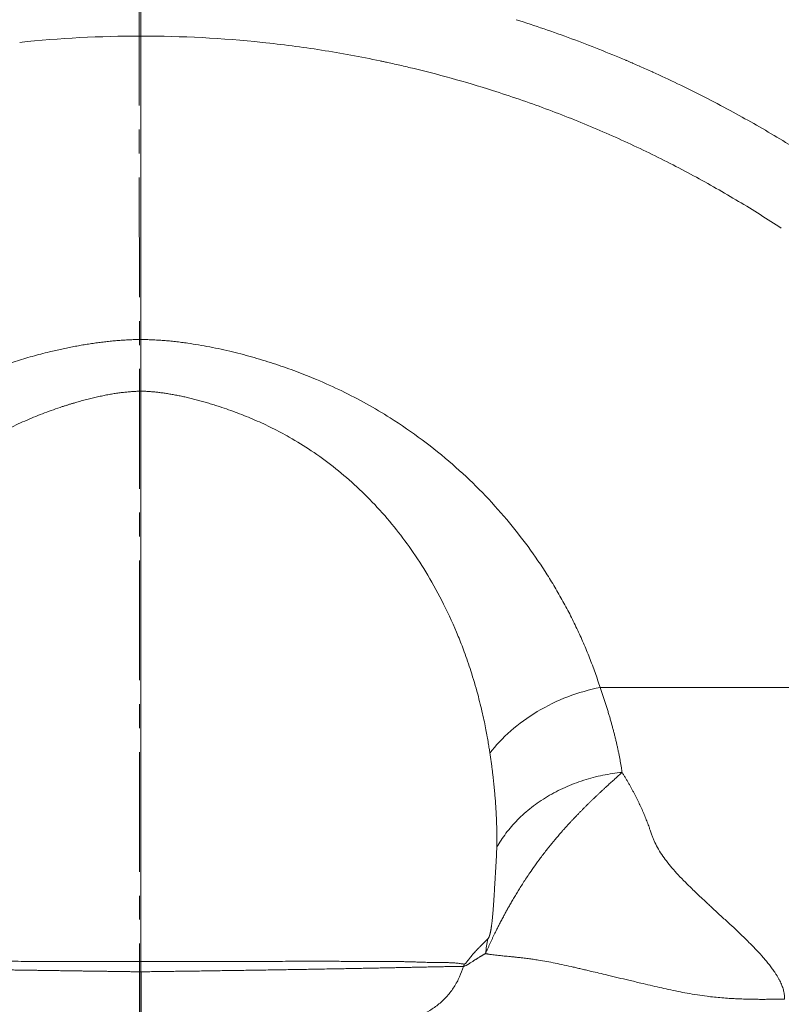
# Model space of a CAD drawing. Units: millimetres. Extents: x 75 to 4186, y 25 to 2945.
# Drawn here: x 1077 to 1279, y 1574 to 1835 of the extents above; entities that cross this region are included whole.
import ezdxf

# ---------------------------------------------------------------- set-up
doc = ezdxf.new("R2010")
doc.units = ezdxf.units.MM
doc.header["$LTSCALE"] = 5
doc.linetypes.add('CENTER', pattern=[10.16, 6.35, -1.27, 1.27, -1.27])
doc.layers.get('0').update_dxf_attribs({"color": 1})
for name, color, linetype in [('Article number', 7, 'Continuous'), ('DIMENSION', 3, 'Continuous'), ('Section_Lines', 1, 'Continuous')]:
    doc.layers.add(name, color=color, linetype=linetype)
doc.styles.add('SLDTEXTSTYLE0', font='TXT', dxfattribs={"width": 0.605})
doc.dimstyles.new('SLDDIMSTYLE0', dxfattribs={"dimtxt": 17.5, "dimasz": 17.5, "dimexe": 0, "dimexo": 0.0625, "dimgap": 4.375, "dimtad": 1, "dimrnd": 1e-09, "dimzin": 12, "dimdsep": 46, "dimtxsty": 'SLDTEXTSTYLE0', "dimsah": 1, "dimcen": 0.09, "dimadec": 0, "dimazin": 3, "dimtfac": 1, "dimtofl": 0, "dimtmove": 0, "dimatfit": 3, "dimfxl": 1, "dimfrac": 2, "dimtolj": 1, "dimtzin": 12, "dimarcsym": 0})

# ---------------------------------------------------------------- blocks, each defined once
blk = doc.blocks.new('_D_1')
at = {"layer": 'DIMENSION', "color": 0, "linetype": 'Continuous', "lineweight": -2, "transparency": 16777216}
for p, q in [((1656.07, 2536.22), (389.22, 2536.22)), ((389.22, 2518.72), (389.22, 1538.72)), ((549.93, 1521.22), (389.22, 1521.22))]:
    blk.add_line(p, q, dxfattribs=at)
at = {"layer": 'DIMENSION', "color": 0, "linetype": 'Continuous', "transparency": 16777216}
for points in [[(386.3, 2518.72), (392.13, 2518.72), (389.22, 2536.22)], [(386.3, 1538.72), (392.13, 1538.72), (389.22, 1521.22)]]:
    blk.add_solid(points, dxfattribs=at)
at = {"layer": 'DIMENSION', "color": 0, "linetype": 'Continuous', "lineweight": 0, "transparency": 16777216, "insert": (367.34, 2028.72), "char_height": 17.5, "attachment_point": 2, "rotation": 90, "style": 'SLDTEXTSTYLE0'}
blk.add_mtext('\\A1;1015', dxfattribs=at)
blk = doc.blocks.new('1037722-M_001_Frontview')
at = {"color": 7, "linetype": 'Continuous', "lineweight": 0, "flags": 128}
blk.add_lwpolyline([(1109, 1736.29), (1109, 1651.57), (1109, 1585)], dxfattribs=at)
at = {"color": 7, "linetype": 'Continuous', "lineweight": 0}
for points in [[(1109, 1850.26), (1109, 1843.53), (1109, 1837.1), (1109, 1830.48)], [(1076.84, 1828.8), (1087.4, 1829.91), (1098.11, 1830.48), (1109, 1830.48)], [(1109, 1830.48), (1119.88, 1830.48), (1130.59, 1829.91), (1141.15, 1828.8)], [(1109, 1830.48), (1109, 1802.56), (1109, 1775.68), (1109, 1749.99)], [(1180.03, 1822.18), (1187.63, 1820.38), (1195.01, 1818.33), (1202.18, 1816.05)], [(1251.26, 1817.84), (1249.07, 1818.89), (1246.87, 1819.92), (1244.66, 1820.92)], [(1265.22, 1810.71), (1260.63, 1813.2), (1255.97, 1815.57), (1251.26, 1817.84)], [(1229.82, 1805.8), (1234.26, 1803.91), (1238.62, 1801.93), (1242.91, 1799.86)], [(1200.99, 1591.07), (1200.71, 1589.78), (1200.49, 1588.47), (1200.35, 1587.14)], [(1109, 1582.29), (1109, 1583.2), (1109, 1584.11), (1109, 1585)], [(1194.64, 1584.32), (1194.58, 1584.12), (1194.52, 1583.92), (1194.46, 1583.72)]]:
    blk.add_open_spline(points, degree=3, dxfattribs=at)
for points, knots in [([(1237.55, 1824.05), (1235.31, 1825), (1232.85, 1826.01), (1227.98, 1827.95), (1225.57, 1828.88), (1218.31, 1831.57), (1213.42, 1833.25), (1208.51, 1834.82)], [0, 0, 0, 0, 0.25, 0.25, 0.5, 0.5, 1, 1, 1, 1]), ([(1141.15, 1828.8), (1146.43, 1828.25), (1154.29, 1827.22), (1164.66, 1825.45), (1169.81, 1824.43), (1172.37, 1823.9)], [0.7500001, 0.7500001, 0.7500001, 0.7500001, 0.8125001, 0.8437501, 0.875, 0.875, 0.875, 0.875]), ([(1172.37, 1823.9), (1172.37, 1823.9), (1172.37, 1823.9), (1172.69, 1823.83), (1173.33, 1823.69), (1174.61, 1823.42), (1176.85, 1822.92), (1178.76, 1822.48), (1180.03, 1822.18), (1180.03, 1822.18), (1180.03, 1822.18)], [0.71874813, 0.71874813, 0.71874813, 0.71874813, 0.71874827, 0.71874827, 0.72265452, 0.72656077, 0.73437327, 0.74999827, 0.74999827, 0.75000014, 0.75000014, 0.75000014, 0.75000014]), ([(1239.21, 1823.34), (1238.73, 1823.54), (1238.25, 1823.75), (1237.69, 1823.99), (1237.62, 1824.02), (1237.55, 1824.05)], [0.49339288, 0.49339288, 0.49339288, 0.49339288, 0.5, 0.5, 0.500988894, 0.500988894, 0.500988894, 0.500988894]), ([(1241.29, 1822.43), (1241.26, 1822.44), (1240.65, 1822.71), (1239.95, 1823.02), (1239.29, 1823.3), (1239.21, 1823.34)], [0.483858202, 0.483858202, 0.483858202, 0.483858202, 0.484375, 0.4921875, 0.49339288, 0.49339288, 0.49339288, 0.49339288]), ([(1244.66, 1820.92), (1244.63, 1820.94), (1243.51, 1821.44), (1242.4, 1821.94), (1241.29, 1822.43)], [0.46829697, 0.46829697, 0.46829697, 0.46829697, 0.46875, 0.4838582, 0.4838582, 0.4838582, 0.4838582]), ([(1202.18, 1816.05), (1206.96, 1814.54), (1214, 1812.11), (1223.12, 1808.6), (1227.6, 1806.75), (1229.82, 1805.8)], [0.5, 0.5, 0.5, 0.5, 0.5625, 0.59375, 0.625, 0.625, 0.625, 0.625]), ([(1289.7, 1796.06), (1287.82, 1797.3), (1285.77, 1798.62), (1281.68, 1801.19), (1279.65, 1802.44), (1273.53, 1806.1), (1269.4, 1808.45), (1265.22, 1810.71)], [0, 0, 0, 0, 0.25, 0.25, 0.5, 0.5, 1, 1, 1, 1]), ([(1242.91, 1799.86), (1242.91, 1799.86), (1242.91, 1799.86), (1247.19, 1797.79), (1251.39, 1795.64), (1255.47, 1793.44)], [0.37500064, 0.37500064, 0.37500064, 0.37500064, 0.37500212, 0.37500212, 0.43750148, 0.43750148, 0.43750148, 0.43750148]), ([(1255.47, 1793.44), (1255.47, 1793.44), (1255.47, 1793.44), (1259.55, 1791.23), (1265.52, 1787.83), (1273.18, 1783.12), (1276.91, 1780.71), (1278.76, 1779.49)], [0.25, 0.25, 0.25, 0.25, 0.2500003, 0.2500003, 0.3125003, 0.3437503, 0.3750003, 0.3750003, 0.3750003, 0.3750003]), ([(987.26, 1657.72), (987.36, 1658.02), (987.55, 1658.64), (987.86, 1659.57), (988.18, 1660.51), (988.5, 1661.46), (988.85, 1662.41), (989.2, 1663.37), (989.57, 1664.33), (989.95, 1665.3), (990.34, 1666.28), (990.74, 1667.27), (991.16, 1668.26), (991.59, 1669.26), (992.03, 1670.27), (992.49, 1671.28), (992.95, 1672.3), (993.88, 1674.27), (995.31, 1677.19), (997.35, 1681.01), (999.53, 1684.78), (1004.27, 1692.4), (1012.46, 1703.44), (1023.93, 1715.05), (1034.49, 1723.58), (1043.28, 1729.59), (1052.55, 1734.89), (1060.51, 1738.62), (1066.78, 1741.14), (1071.18, 1742.75), (1075.64, 1744.22), (1080.14, 1745.55), (1083.74, 1746.48), (1086.36, 1747.1), (1087.99, 1747.46), (1089.61, 1747.8), (1091.2, 1748.12), (1092.78, 1748.41), (1094.34, 1748.68), (1095.89, 1748.92), (1097.42, 1749.14), (1098.93, 1749.33), (1100.42, 1749.5), (1101.89, 1749.65), (1103.35, 1749.77), (1104.78, 1749.86), (1106.2, 1749.93), (1107.61, 1749.98), (1108.53, 1749.99), (1109, 1749.99)], [0, 0, 0, 0, 0.00733, 0.014722, 0.022174, 0.029688, 0.037264, 0.044902, 0.052603, 0.060368, 0.068195, 0.076087, 0.084042, 0.092063, 0.100148, 0.108298, 0.116514, 0.124795, 0.156065, 0.187148, 0.218061, 0.248821, 0.376514, 0.498558, 0.564149, 0.627446, 0.688836, 0.748751, 0.774346, 0.799651, 0.824704, 0.849544, 0.87421, 0.883032, 0.891715, 0.90026, 0.90867, 0.916947, 0.925093, 0.933111, 0.941004, 0.948774, 0.956424, 0.963958, 0.971379, 0.97869, 0.985895, 0.992997, 1, 1, 1, 1]), ([(1109, 1736.29), (1108.99, 1738.79), (1108.98, 1741.24), (1108.98, 1745.85), (1108.99, 1748.02), (1109, 1749.99)], [0, 0, 0, 0, 0.5, 0.5, 1, 1, 1, 1]), ([(1109, 1749.99), (1109.24, 1749.99), (1109.73, 1749.99), (1110.46, 1749.97), (1111.2, 1749.95), (1111.95, 1749.92), (1112.7, 1749.88), (1113.46, 1749.84), (1114.22, 1749.79), (1115, 1749.73), (1115.77, 1749.67), (1116.55, 1749.6), (1117.34, 1749.52), (1118.14, 1749.43), (1118.94, 1749.34), (1119.75, 1749.24), (1120.56, 1749.13), (1122.08, 1748.92), (1124.31, 1748.57), (1127.26, 1748.03), (1130.26, 1747.41), (1134.2, 1746.5), (1139.07, 1745.22), (1144.72, 1743.47), (1150.23, 1741.53), (1156.1, 1739.19), (1162.34, 1736.37), (1168.86, 1732.96), (1176.05, 1728.68), (1183.76, 1723.37), (1191.61, 1717.02), (1198.82, 1710.24), (1205.26, 1703.24), (1211.07, 1695.96), (1215.34, 1689.79), (1218.46, 1684.78), (1220.64, 1681.01), (1222.68, 1677.19), (1224.26, 1673.98), (1225.45, 1671.4), (1226.31, 1669.47), (1227.13, 1667.53), (1227.92, 1665.58), (1228.67, 1663.62), (1229.39, 1661.66), (1230.08, 1659.69), (1230.51, 1658.38), (1230.73, 1657.72)], [0, 0, 0, 0, 0.003688, 0.007408, 0.011161, 0.014946, 0.018766, 0.02262, 0.026509, 0.030434, 0.034394, 0.038391, 0.042425, 0.046496, 0.050606, 0.054754, 0.05894, 0.063166, 0.078255, 0.093707, 0.109539, 0.125766, 0.156904, 0.188728, 0.219923, 0.251202, 0.292207, 0.333904, 0.376438, 0.437948, 0.501388, 0.563211, 0.626645, 0.688328, 0.751215, 0.781966, 0.812873, 0.843954, 0.875226, 0.89073, 0.906256, 0.921807, 0.937384, 0.95299, 0.968626, 0.984296, 1, 1, 1, 1]), ([(1109, 1736.29), (1108.81, 1736.29), (1108.45, 1736.28), (1107.89, 1736.26), (1107.33, 1736.23), (1106.76, 1736.2), (1106.18, 1736.15), (1105.58, 1736.1), (1104.99, 1736.04), (1104.38, 1735.98), (1103.76, 1735.9), (1103.13, 1735.82), (1102.5, 1735.73), (1101.85, 1735.63), (1101.2, 1735.52), (1100.54, 1735.4), (1099.87, 1735.28), (1099.2, 1735.14), (1098.51, 1735), (1097.82, 1734.85), (1097.12, 1734.7), (1096.41, 1734.53), (1095.69, 1734.36), (1094.97, 1734.18), (1094.23, 1733.99), (1093.5, 1733.79), (1092.75, 1733.59), (1092, 1733.37), (1091.24, 1733.15), (1090.47, 1732.92), (1089.7, 1732.68), (1088.92, 1732.44), (1086.81, 1731.75), (1083.39, 1730.54), (1078.73, 1728.65), (1074.13, 1726.52), (1069.09, 1723.85), (1063.65, 1720.48), (1057.89, 1716.28), (1052.26, 1711.5), (1046.84, 1706.15), (1041.83, 1700.39), (1037.14, 1694.14), (1032.74, 1687.32), (1028.53, 1679.63), (1025.08, 1672.02), (1022.1, 1664.05), (1020.17, 1657.75), (1018.85, 1652.57), (1018.13, 1649.42), (1017.56, 1646.62), (1017.11, 1644.19), (1016.76, 1642.11), (1016.56, 1640.84), (1016.48, 1640.27)], [0, 0, 0, 0, 0.003174, 0.006404, 0.009689, 0.013032, 0.016433, 0.019893, 0.023411, 0.02699, 0.030629, 0.034328, 0.038089, 0.041911, 0.045795, 0.049741, 0.053749, 0.057819, 0.061952, 0.066146, 0.070403, 0.074722, 0.079103, 0.083545, 0.08805, 0.092615, 0.097241, 0.101928, 0.106675, 0.111482, 0.116348, 0.121273, 0.126256, 0.156508, 0.187574, 0.219293, 0.251518, 0.296081, 0.343284, 0.39322, 0.445957, 0.501552, 0.555299, 0.614886, 0.680237, 0.75126, 0.804222, 0.875262, 0.903329, 0.928457, 0.950664, 0.969975, 0.986413, 1, 1, 1, 1]), ([(1201.51, 1640.27), (1201.45, 1640.69), (1201.31, 1641.59), (1201.08, 1643.05), (1200.79, 1644.71), (1200.44, 1646.57), (1200.02, 1648.63), (1199.53, 1650.9), (1198.94, 1653.36), (1197.97, 1657.13), (1196.6, 1661.77), (1194.85, 1666.87), (1192.55, 1672.81), (1189.46, 1679.63), (1185.25, 1687.31), (1180.85, 1694.14), (1176.17, 1700.39), (1171.15, 1706.15), (1165.73, 1711.5), (1160.11, 1716.27), (1154.34, 1720.48), (1148.9, 1723.85), (1143.87, 1726.52), (1139.27, 1728.65), (1134.6, 1730.54), (1130.97, 1731.83), (1128.44, 1732.64), (1127.03, 1733.07), (1125.65, 1733.47), (1124.29, 1733.85), (1122.95, 1734.2), (1121.64, 1734.52), (1120.35, 1734.82), (1119.09, 1735.09), (1117.85, 1735.33), (1116.64, 1735.54), (1115.46, 1735.73), (1114.31, 1735.89), (1113.19, 1736.03), (1112.1, 1736.13), (1111.04, 1736.21), (1110.01, 1736.27), (1109.33, 1736.28), (1109, 1736.29)], [0, 0, 0, 0, 0.0099224, 0.0214456, 0.0345788, 0.0493318, 0.065715, 0.083738, 0.10341, 0.1247382, 0.1740784, 0.2154579, 0.2487465, 0.3197601, 0.3851075, 0.4446977, 0.4984532, 0.5540416, 0.6067753, 0.6567102, 0.7039163, 0.7484857, 0.7807034, 0.8124202, 0.8434879, 0.8737461, 0.882789, 0.8916368, 0.9002864, 0.9087353, 0.9169813, 0.9250227, 0.9328582, 0.940487, 0.947909, 0.9551243, 0.9621339, 0.9689392, 0.9755423, 0.9819461, 0.988154, 0.9941703, 1, 1, 1, 1]), ([(1201.52, 1640.27), (1203.06, 1642.31), (1204.9, 1644.32), (1209.13, 1648.05), (1211.51, 1649.79), (1216.64, 1652.85), (1219.38, 1654.18), (1225.01, 1656.32), (1227.89, 1657.15), (1230.73, 1657.72)], [0, 0, 0, 0, 0.25, 0.25, 0.5, 0.5, 0.75, 0.75, 1, 1, 1, 1]), ([(1230.73, 1657.72), (1241.61, 1657.72), (1265.21, 1657.72), (1294.97, 1657.72), (1319.69, 1657.72), (1332.18, 1657.72), (1339.18, 1657.72), (1341.13, 1657.72), (1344.23, 1657.72), (1349.66, 1657.72), (1360.5, 1657.72), (1382.06, 1657.72), (1401.41, 1657.72), (1414.55, 1657.72), (1415.62, 1657.72)], [0.598429, 0.598429, 0.598429, 0.598429, 0.625, 0.65625, 0.671875, 0.6865234, 0.6875, 0.6894531, 0.6914062, 0.6953125, 0.703125, 0.71875, 0.75, 0.752773, 0.752773, 0.752773, 0.752773]), ([(1230.73, 1657.72), (1230.86, 1657.35), (1231.11, 1656.63), (1231.47, 1655.55), (1231.83, 1654.48), (1232.17, 1653.42), (1232.5, 1652.37), (1232.82, 1651.34), (1233.13, 1650.31), (1233.42, 1649.29), (1233.71, 1648.28), (1233.98, 1647.29), (1234.25, 1646.3), (1234.5, 1645.32), (1234.74, 1644.35), (1234.97, 1643.39), (1235.19, 1642.44), (1235.4, 1641.5), (1235.6, 1640.57), (1235.78, 1639.65), (1235.96, 1638.74), (1236.12, 1637.84), (1236.28, 1636.94), (1236.42, 1636.06), (1236.51, 1635.47), (1236.55, 1635.18)], [0, 0, 0, 0, 0.046782, 0.093242, 0.139382, 0.185206, 0.230716, 0.275917, 0.320811, 0.365402, 0.409692, 0.453685, 0.497384, 0.540792, 0.583912, 0.626748, 0.669303, 0.71158, 0.753581, 0.795311, 0.836773, 0.877969, 0.918904, 0.95958, 1, 1, 1, 1]), ([(1203.33, 1615.29), (1203.33, 1615.65), (1203.35, 1616.37), (1203.35, 1617.46), (1203.35, 1618.56), (1203.33, 1619.66), (1203.31, 1620.76), (1203.28, 1621.87), (1203.23, 1622.99), (1203.18, 1624.11), (1203.12, 1625.23), (1203.05, 1626.36), (1202.97, 1627.49), (1202.88, 1628.63), (1202.78, 1629.77), (1202.67, 1630.92), (1202.56, 1632.07), (1202.44, 1633.23), (1202.3, 1634.39), (1202.16, 1635.56), (1202.01, 1636.73), (1201.86, 1637.9), (1201.69, 1639.08), (1201.57, 1639.87), (1201.52, 1640.27)], [0, 0, 0, 0, 0.044346, 0.08879, 0.133334, 0.177981, 0.222733, 0.267592, 0.312559, 0.357633, 0.402816, 0.448108, 0.493509, 0.53902, 0.584641, 0.63037, 0.676208, 0.722152, 0.768202, 0.814357, 0.860615, 0.906976, 0.953438, 1, 1, 1, 1]), ([(1203.33, 1615.28), (1204.03, 1616.55), (1204.84, 1617.8), (1206.69, 1620.26), (1207.72, 1621.45), (1209.98, 1623.75), (1211.22, 1624.85), (1213.87, 1626.92), (1215.29, 1627.89), (1218.26, 1629.68), (1219.82, 1630.49), (1223.03, 1631.93), (1224.69, 1632.56), (1228.05, 1633.63), (1229.75, 1634.07), (1233.16, 1634.77), (1234.87, 1635.02), (1236.55, 1635.18)], [0, 0, 0, 0, 0.125, 0.125, 0.25, 0.25, 0.375, 0.375, 0.5, 0.5, 0.625, 0.625, 0.75, 0.75, 0.875, 0.875, 1, 1, 1, 1]), ([(1236.55, 1635.18), (1236.4, 1635.04), (1236.09, 1634.76), (1235.61, 1634.34), (1235.14, 1633.91), (1234.65, 1633.47), (1234.16, 1633.03), (1233.66, 1632.58), (1233.16, 1632.12), (1232.66, 1631.65), (1232.14, 1631.18), (1231.63, 1630.7), (1231.11, 1630.22), (1230.58, 1629.72), (1230.05, 1629.22), (1229.51, 1628.71), (1228.97, 1628.19), (1228.43, 1627.67), (1227.88, 1627.13), (1227.33, 1626.59), (1226.78, 1626.04), (1226.22, 1625.49), (1225.66, 1624.92), (1225.1, 1624.34), (1224.53, 1623.76), (1223.97, 1623.17), (1223.4, 1622.57), (1222.83, 1621.96), (1222.26, 1621.34), (1221.69, 1620.71), (1221.11, 1620.07), (1220.54, 1619.42), (1219.62, 1618.37), (1218.34, 1616.85), (1216.65, 1614.77), (1214.99, 1612.61), (1213.45, 1610.5), (1212.2, 1608.71), (1211.19, 1607.21), (1210.34, 1605.91), (1209.54, 1604.66), (1208.79, 1603.44), (1208.08, 1602.28), (1207.42, 1601.16), (1206.81, 1600.09), (1206.24, 1599.07), (1205.72, 1598.11), (1205.38, 1597.49), (1205.22, 1597.19)], [0, 0, 0, 0, 0.0150624, 0.030193, 0.0453921, 0.0606602, 0.0759978, 0.0914052, 0.1068829, 0.1224311, 0.1380502, 0.1537404, 0.1695022, 0.1853356, 0.2012408, 0.2172182, 0.2332678, 0.2493897, 0.265584, 0.2818508, 0.29819, 0.3146018, 0.331086, 0.3476427, 0.3642716, 0.3809726, 0.3977454, 0.41459, 0.4315058, 0.4484926, 0.46555, 0.4826776, 0.4998749, 0.5487498, 0.5996181, 0.656091, 0.706246, 0.7498984, 0.7803437, 0.8096168, 0.8377, 0.8645782, 0.8902384, 0.9146702, 0.9378657, 0.95982, 0.9805311, 1, 1, 1, 1]), ([(1236.55, 1635.18), (1236.7, 1634.94), (1237, 1634.46), (1237.43, 1633.74), (1237.86, 1633.02), (1238.27, 1632.31), (1238.67, 1631.6), (1239.06, 1630.89), (1239.44, 1630.18), (1239.82, 1629.48), (1240.18, 1628.78), (1240.53, 1628.09), (1240.87, 1627.4), (1241.2, 1626.71), (1241.52, 1626.02), (1241.83, 1625.34), (1242.13, 1624.66), (1242.42, 1623.98), (1242.7, 1623.31), (1242.97, 1622.63), (1243.23, 1621.97), (1243.48, 1621.3), (1243.74, 1620.6), (1244.02, 1619.77), (1244.27, 1619), (1244.49, 1618.35), (1244.66, 1617.89), (1244.84, 1617.45), (1245.23, 1616.55), (1245.92, 1615.19), (1247.02, 1613.42), (1248.32, 1611.63), (1249.78, 1609.83), (1251.47, 1607.94), (1253.22, 1606.12), (1255.27, 1604.1), (1257.19, 1602.28), (1258.84, 1600.74), (1260.29, 1599.4), (1262, 1597.83), (1264.06, 1595.93), (1266.24, 1593.92), (1268.3, 1591.97), (1270.35, 1589.96), (1272.25, 1588.01), (1273.73, 1586.38), (1274.82, 1585.1), (1275.61, 1584.11), (1276.35, 1583.13), (1276.96, 1582.26), (1277.45, 1581.51), (1277.84, 1580.86), (1278.2, 1580.22), (1278.51, 1579.59), (1278.79, 1578.98), (1279.03, 1578.39), (1279.23, 1577.8), (1279.39, 1577.23), (1279.52, 1576.67), (1279.6, 1576.12), (1279.65, 1575.59), (1279.65, 1575.24), (1279.65, 1575.07)], [0, 0, 0, 0, 0.009128, 0.018226, 0.027293, 0.036331, 0.045339, 0.054319, 0.063272, 0.072198, 0.081097, 0.089971, 0.09882, 0.107645, 0.116446, 0.125224, 0.13398, 0.142715, 0.151429, 0.160124, 0.168799, 0.177455, 0.186094, 0.196164, 0.210213, 0.216298, 0.222343, 0.228351, 0.234322, 0.258748, 0.284857, 0.310461, 0.338251, 0.367273, 0.399611, 0.42697, 0.467843, 0.49262, 0.507373, 0.538135, 0.576475, 0.610578, 0.649443, 0.686297, 0.725811, 0.763116, 0.782881, 0.802818, 0.823343, 0.842871, 0.856823, 0.870601, 0.884208, 0.897652, 0.910938, 0.92407, 0.937057, 0.949902, 0.962613, 0.975195, 0.987656, 1, 1, 1, 1]), ([(1200.99, 1591.07), (1201.01, 1591.08), (1201.03, 1591.11), (1201.07, 1591.16), (1201.11, 1591.22), (1201.15, 1591.28), (1201.19, 1591.35), (1201.23, 1591.43), (1201.27, 1591.52), (1201.31, 1591.61), (1201.34, 1591.71), (1201.38, 1591.81), (1201.42, 1591.93), (1201.45, 1592.05), (1201.49, 1592.17), (1201.53, 1592.31), (1201.56, 1592.45), (1201.6, 1592.59), (1201.63, 1592.75), (1201.66, 1592.91), (1201.7, 1593.07), (1201.73, 1593.25), (1201.76, 1593.43), (1201.8, 1593.62), (1201.83, 1593.81), (1201.86, 1594.02), (1201.89, 1594.22), (1201.92, 1594.44), (1201.95, 1594.66), (1202, 1595.07), (1202.07, 1595.68), (1202.16, 1596.51), (1202.25, 1597.43), (1202.34, 1598.46), (1202.43, 1599.59), (1202.52, 1600.83), (1202.6, 1602.14), (1202.67, 1603.33), (1202.73, 1604.39), (1202.78, 1605.28), (1202.83, 1606.14), (1202.88, 1606.96), (1202.93, 1607.75), (1202.98, 1608.51), (1203.04, 1609.4), (1203.1, 1610.44), (1203.17, 1611.64), (1203.23, 1612.84), (1203.29, 1614.06), (1203.31, 1614.88), (1203.33, 1615.29)], [0, 0, 0, 0, 0.003643, 0.007088, 0.010369, 0.013522, 0.016589, 0.019614, 0.022645, 0.025729, 0.028911, 0.032229, 0.035722, 0.039419, 0.043346, 0.047526, 0.051976, 0.056712, 0.061746, 0.06709, 0.072751, 0.078738, 0.085056, 0.091713, 0.098712, 0.106058, 0.113755, 0.121806, 0.130214, 0.138983, 0.168217, 0.201483, 0.238824, 0.280283, 0.329375, 0.382272, 0.439016, 0.499659, 0.540462, 0.579592, 0.617038, 0.652789, 0.686838, 0.719178, 0.749805, 0.799565, 0.849461, 0.899497, 0.949675, 1, 1, 1, 1]), ([(1205.22, 1597.19), (1205.12, 1597), (1204.92, 1596.64), (1204.63, 1596.09), (1204.35, 1595.56), (1204.09, 1595.05), (1203.84, 1594.56), (1203.6, 1594.08), (1203.37, 1593.63), (1203.16, 1593.19), (1202.95, 1592.77), (1202.76, 1592.37), (1202.52, 1591.87), (1202.23, 1591.27), (1201.9, 1590.56), (1201.57, 1589.86), (1201.26, 1589.17), (1200.95, 1588.48), (1200.64, 1587.81), (1200.45, 1587.36), (1200.36, 1587.14)], [0, 0, 0, 0, 0.053848, 0.106004, 0.15647, 0.205248, 0.252344, 0.29776, 0.341503, 0.383579, 0.423996, 0.462763, 0.49989, 0.570002, 0.64049, 0.711398, 0.782765, 0.854629, 0.927029, 1, 1, 1, 1]), ([(1194.64, 1584.32), (1194.65, 1584.32), (1194.68, 1584.32), (1194.72, 1584.33), (1194.76, 1584.34), (1194.81, 1584.36), (1194.86, 1584.39), (1194.91, 1584.43), (1194.96, 1584.48), (1195.05, 1584.56), (1195.22, 1584.75), (1195.46, 1585.04), (1195.74, 1585.38), (1196.03, 1585.74), (1196.26, 1586.04), (1196.45, 1586.28), (1196.59, 1586.45), (1196.75, 1586.65), (1196.92, 1586.85), (1197.18, 1587.15), (1197.52, 1587.53), (1197.89, 1587.93), (1198.24, 1588.29), (1198.55, 1588.61), (1198.85, 1588.92), (1199.13, 1589.21), (1199.41, 1589.49), (1199.67, 1589.76), (1199.92, 1590.01), (1200.16, 1590.25), (1200.39, 1590.48), (1200.6, 1590.69), (1200.8, 1590.88), (1200.93, 1591.01), (1200.99, 1591.07)], [0, 0, 0, 0, 0.006986, 0.014135, 0.021473, 0.029025, 0.036816, 0.044865, 0.053193, 0.061815, 0.085903, 0.124634, 0.166216, 0.20789, 0.249661, 0.26861, 0.290192, 0.314419, 0.341303, 0.370853, 0.434189, 0.499455, 0.551747, 0.602142, 0.65063, 0.697201, 0.741849, 0.784566, 0.825347, 0.864185, 0.901074, 0.93601, 0.968986, 1, 1, 1, 1]), ([(1200.35, 1587.14), (1200.3, 1587.1), (1200.18, 1587.04), (1200.02, 1586.96), (1199.85, 1586.86), (1199.68, 1586.77), (1199.52, 1586.67), (1199.35, 1586.57), (1199.19, 1586.47), (1199.03, 1586.37), (1198.82, 1586.23), (1198.57, 1586.06), (1198.32, 1585.9), (1198.12, 1585.79), (1197.94, 1585.68), (1197.74, 1585.56), (1197.51, 1585.42), (1197.15, 1585.18), (1196.74, 1584.92), (1196.3, 1584.63), (1195.96, 1584.42), (1195.66, 1584.24), (1195.41, 1584.1), (1195.19, 1583.98), (1194.99, 1583.89), (1194.82, 1583.81), (1194.67, 1583.76), (1194.56, 1583.73), (1194.49, 1583.72), (1194.46, 1583.72)], [0, 0, 0, 0, 0.029048, 0.058655, 0.08755, 0.115991, 0.144069, 0.171832, 0.199301, 0.226343, 0.252826, 0.307695, 0.350275, 0.379584, 0.411706, 0.446085, 0.482029, 0.528419, 0.63066, 0.688397, 0.753861, 0.799311, 0.840514, 0.877448, 0.910196, 0.938805, 0.963299, 0.983692, 1, 1, 1, 1]), ([(1200.35, 1587.14), (1200.39, 1587.13), (1200.47, 1587.09), (1200.6, 1587.06), (1200.75, 1587.03), (1200.99, 1587), (1201.29, 1586.95), (1201.73, 1586.89), (1202.3, 1586.82), (1203.01, 1586.73), (1203.88, 1586.63), (1205.02, 1586.51), (1206.25, 1586.39), (1207.43, 1586.28), (1208.35, 1586.18), (1209.3, 1586.07), (1210.39, 1585.95), (1211.62, 1585.8), (1213, 1585.61), (1215.36, 1585.25), (1218.88, 1584.61), (1222.38, 1583.84), (1224.77, 1583.28), (1225.95, 1583), (1227.18, 1582.71), (1228.66, 1582.36), (1230.5, 1581.92), (1233.82, 1581.13), (1237.01, 1580.37), (1239.94, 1579.68), (1241.81, 1579.23), (1244, 1578.71), (1246.42, 1578.15), (1248.89, 1577.6), (1251.31, 1577.09), (1253.86, 1576.6), (1256.39, 1576.17), (1258.79, 1575.82), (1260.97, 1575.57), (1262.94, 1575.39), (1264.82, 1575.25), (1266.61, 1575.15), (1268.31, 1575.08), (1270.05, 1575.03), (1271.49, 1575), (1272.59, 1574.99), (1273.34, 1574.99), (1274.1, 1574.99), (1274.87, 1574.99), (1275.65, 1575), (1276.43, 1575.01), (1277.23, 1575.02), (1278.03, 1575.03), (1278.84, 1575.05), (1279.38, 1575.06), (1279.65, 1575.07)], [0, 0, 0, 0, 0.003235, 0.006297, 0.010389, 0.015436, 0.024261, 0.033182, 0.047716, 0.064269, 0.079984, 0.10189, 0.130655, 0.145644, 0.160504, 0.175227, 0.189798, 0.209645, 0.229273, 0.248623, 0.308001, 0.371503, 0.386327, 0.401679, 0.417573, 0.434022, 0.459156, 0.488654, 0.562002, 0.58226, 0.602862, 0.635125, 0.668606, 0.698514, 0.732589, 0.763285, 0.796451, 0.826352, 0.847866, 0.868104, 0.887098, 0.902257, 0.916612, 0.930608, 0.944387, 0.949901, 0.955412, 0.960924, 0.966443, 0.971975, 0.977523, 0.983095, 0.988694, 0.994327, 1, 1, 1, 1]), ([(1023.35, 1584.32), (1023.43, 1584.34), (1023.59, 1584.37), (1023.84, 1584.41), (1024.11, 1584.44), (1024.4, 1584.48), (1024.7, 1584.51), (1025.02, 1584.55), (1025.37, 1584.58), (1025.73, 1584.6), (1026.11, 1584.63), (1026.51, 1584.65), (1026.94, 1584.68), (1027.38, 1584.7), (1027.86, 1584.72), (1028.47, 1584.74), (1029.23, 1584.76), (1030.17, 1584.78), (1031.15, 1584.8), (1032.17, 1584.82), (1033.24, 1584.84), (1034.35, 1584.86), (1035.28, 1584.87), (1036.3, 1584.89), (1037.7, 1584.93), (1039.81, 1584.98), (1042.2, 1585.03), (1044.29, 1585.06), (1045.99, 1585.07), (1047.46, 1585.07), (1048.96, 1585.08), (1050.5, 1585.08), (1052.07, 1585.07), (1053.67, 1585.07), (1055.01, 1585.06), (1056.46, 1585.06), (1058.41, 1585.07), (1061.26, 1585.09), (1064.41, 1585.11), (1067.56, 1585.11), (1070.64, 1585.1), (1073.92, 1585.09), (1077.25, 1585.07), (1079.78, 1585.04), (1081.66, 1585.04), (1083.08, 1585.04), (1085.11, 1585.04), (1088.19, 1585.05), (1091.43, 1585.05), (1094.57, 1585.06), (1096.93, 1585.07), (1099.19, 1585.06), (1101.35, 1585.06), (1103.41, 1585.05), (1105.36, 1585.04), (1107.21, 1585.02), (1108.41, 1585.01), (1109, 1585)], [0, 0, 0, 0, 0.007633, 0.015465, 0.023494, 0.031723, 0.04015, 0.048777, 0.057604, 0.066632, 0.07586, 0.085288, 0.094916, 0.104744, 0.114773, 0.125003, 0.142721, 0.160483, 0.17829, 0.196141, 0.214037, 0.231979, 0.249966, 0.257553, 0.278446, 0.312658, 0.34697, 0.374922, 0.392711, 0.410516, 0.428338, 0.446174, 0.464026, 0.481893, 0.499776, 0.50793, 0.528824, 0.562463, 0.597085, 0.624746, 0.655892, 0.687051, 0.71822, 0.7494, 0.75695, 0.769908, 0.788277, 0.812063, 0.852825, 0.874588, 0.895254, 0.915003, 0.933836, 0.951753, 0.968753, 0.984835, 1, 1, 1, 1]), ([(1109, 1582.29), (1108.68, 1582.3), (1108.03, 1582.3), (1107.06, 1582.32), (1106.08, 1582.33), (1105.08, 1582.35), (1104.07, 1582.36), (1103.05, 1582.37), (1102.02, 1582.39), (1100.98, 1582.4), (1099.92, 1582.42), (1098.85, 1582.43), (1097.78, 1582.45), (1096.69, 1582.46), (1095.59, 1582.48), (1094.48, 1582.49), (1093.36, 1582.51), (1092.23, 1582.52), (1091.09, 1582.54), (1089.94, 1582.56), (1088.78, 1582.57), (1087.61, 1582.59), (1086.44, 1582.61), (1085.25, 1582.63), (1084.06, 1582.64), (1082.86, 1582.66), (1081.66, 1582.68), (1080.45, 1582.7), (1079.23, 1582.72), (1078, 1582.73), (1076.77, 1582.75), (1075.54, 1582.77), (1074.3, 1582.79), (1073.06, 1582.81), (1071.82, 1582.83), (1070.57, 1582.85), (1069.32, 1582.87), (1068.07, 1582.89), (1066.82, 1582.91), (1065.56, 1582.94), (1064.31, 1582.96), (1063.06, 1582.98), (1061.81, 1583), (1060.56, 1583.02), (1059.31, 1583.04), (1058.07, 1583.07), (1056.83, 1583.09), (1054.76, 1583.13), (1051.97, 1583.18), (1048.59, 1583.24), (1045.49, 1583.31), (1042.65, 1583.36), (1040.07, 1583.42), (1037.73, 1583.47), (1035.62, 1583.51), (1033.72, 1583.55), (1032.03, 1583.59), (1030.52, 1583.62), (1029.18, 1583.65), (1028, 1583.67), (1026.97, 1583.69), (1026.07, 1583.7), (1025.28, 1583.71), (1024.61, 1583.72), (1024.03, 1583.72), (1023.7, 1583.72), (1023.53, 1583.72)], [0, 0, 0, 0, 0.0083769, 0.0168649, 0.0254639, 0.0341739, 0.0429951, 0.0519273, 0.0609706, 0.070125, 0.0793904, 0.0887669, 0.0982545, 0.107853, 0.1175626, 0.1273832, 0.1373147, 0.1473572, 0.1575106, 0.1677749, 0.1781501, 0.1886362, 0.1992332, 0.2099411, 0.2207598, 0.2316895, 0.2427301, 0.2538815, 0.2651437, 0.2765166, 0.2880002, 0.2995947, 0.3112999, 0.3231159, 0.3350427, 0.3470802, 0.3592285, 0.3714874, 0.383857, 0.3963373, 0.4089281, 0.4216295, 0.4344414, 0.4473638, 0.4603967, 0.4735402, 0.4867942, 0.5001588, 0.5409169, 0.5801447, 0.6178431, 0.6540122, 0.6886518, 0.7217624, 0.7533448, 0.7833993, 0.8119259, 0.8389257, 0.8643989, 0.888346, 0.9107672, 0.9316629, 0.9510335, 0.9688795, 0.9852015, 1, 1, 1, 1]), ([(1109, 1585), (1109.28, 1585), (1109.88, 1585.01), (1110.84, 1585.02), (1111.9, 1585.03), (1113.07, 1585.03), (1114.34, 1585.04), (1115.72, 1585.04), (1117.2, 1585.05), (1118.79, 1585.05), (1120.47, 1585.05), (1122.26, 1585.05), (1124.14, 1585.05), (1126.13, 1585.05), (1128.2, 1585.05), (1130.37, 1585.05), (1132.63, 1585.05), (1134.97, 1585.04), (1137.69, 1585.04), (1140.74, 1585.04), (1144.07, 1585.05), (1147.34, 1585.07), (1149.85, 1585.1), (1151.7, 1585.12), (1153, 1585.12), (1154.54, 1585.12), (1156.29, 1585.11), (1158.26, 1585.1), (1160.42, 1585.08), (1162.68, 1585.06), (1164.96, 1585.04), (1167.17, 1585.03), (1169.32, 1585.03), (1171.41, 1585.04), (1173.01, 1585.05), (1174.21, 1585.06), (1175.07, 1585.06), (1176.06, 1585.04), (1177.16, 1585.02), (1178.37, 1585), (1179.68, 1584.96), (1181.07, 1584.92), (1182.56, 1584.87), (1184.08, 1584.82), (1185.59, 1584.78), (1187.02, 1584.75), (1188.38, 1584.73), (1189.43, 1584.73), (1190.23, 1584.73), (1190.8, 1584.71), (1191.37, 1584.69), (1191.95, 1584.65), (1192.51, 1584.61), (1193.07, 1584.55), (1193.62, 1584.49), (1194.15, 1584.41), (1194.47, 1584.35), (1194.64, 1584.32)], [0, 0, 0, 0, 0.0073798, 0.015682, 0.0249063, 0.0350525, 0.0461199, 0.0581081, 0.0710167, 0.0848452, 0.099593, 0.1152596, 0.1318447, 0.1493479, 0.1677676, 0.1871031, 0.2073537, 0.2285192, 0.2505997, 0.2817717, 0.3129357, 0.3440929, 0.3752453, 0.3857617, 0.398726, 0.4141375, 0.4319949, 0.4522968, 0.4750412, 0.500226, 0.5252052, 0.5501773, 0.5751439, 0.6001065, 0.6250653, 0.6342585, 0.6452906, 0.6581609, 0.6728686, 0.689412, 0.7077893, 0.7279983, 0.7500367, 0.7750443, 0.8000402, 0.8250271, 0.8500077, 0.8749846, 0.8867227, 0.8989982, 0.9118114, 0.9251625, 0.9390519, 0.9534793, 0.9684445, 0.9839502, 1, 1, 1, 1]), ([(1194.46, 1583.72), (1194.38, 1583.72), (1194.21, 1583.72), (1193.95, 1583.72), (1193.66, 1583.72), (1193.35, 1583.72), (1193.02, 1583.71), (1192.65, 1583.71), (1192.26, 1583.71), (1191.84, 1583.7), (1191.38, 1583.69), (1190.89, 1583.68), (1190.37, 1583.68), (1189.81, 1583.67), (1189.21, 1583.65), (1188.57, 1583.64), (1187.88, 1583.63), (1187.15, 1583.61), (1186.38, 1583.6), (1185.56, 1583.58), (1184.68, 1583.56), (1183.76, 1583.54), (1182.78, 1583.52), (1181.74, 1583.5), (1180.65, 1583.47), (1179.5, 1583.45), (1178.28, 1583.42), (1177, 1583.4), (1175.66, 1583.37), (1174.25, 1583.34), (1172.77, 1583.31), (1171.22, 1583.28), (1169.6, 1583.25), (1167.91, 1583.22), (1166.14, 1583.18), (1164.3, 1583.15), (1162.26, 1583.11), (1160.04, 1583.07), (1157.66, 1583.03), (1155.26, 1582.98), (1152.86, 1582.94), (1150.46, 1582.9), (1148.06, 1582.86), (1145.67, 1582.82), (1143.29, 1582.79), (1140.92, 1582.75), (1138.57, 1582.71), (1136.25, 1582.68), (1133.94, 1582.64), (1131.67, 1582.61), (1129.42, 1582.58), (1127.2, 1582.55), (1125.02, 1582.51), (1122.88, 1582.48), (1120.77, 1582.45), (1118.7, 1582.43), (1116.68, 1582.4), (1114.69, 1582.37), (1112.75, 1582.34), (1110.86, 1582.32), (1109.61, 1582.3), (1109, 1582.29)], [0, 0, 0, 0, 0.00742, 0.015243, 0.023469, 0.032098, 0.04113, 0.050565, 0.060404, 0.070646, 0.081291, 0.09234, 0.103793, 0.115649, 0.127908, 0.140572, 0.153639, 0.167109, 0.180984, 0.195263, 0.209945, 0.225032, 0.240523, 0.256418, 0.272717, 0.28942, 0.306528, 0.324041, 0.341957, 0.360279, 0.379005, 0.398136, 0.417671, 0.437611, 0.457955, 0.478705, 0.499859, 0.525375, 0.550486, 0.57519, 0.599489, 0.623381, 0.646867, 0.669946, 0.692619, 0.714885, 0.736744, 0.758196, 0.779241, 0.799879, 0.82011, 0.839933, 0.859349, 0.878358, 0.896959, 0.915152, 0.932938, 0.950315, 0.967285, 0.983846, 1, 1, 1, 1]), ([(1194.46, 1583.72), (1194.19, 1582.78), (1193.86, 1581.85), (1193.04, 1580.03), (1192.56, 1579.14), (1191.47, 1577.43), (1190.86, 1576.62), (1189.51, 1575.1), (1188.78, 1574.4), (1187.23, 1573.12), (1186.41, 1572.55), (1184.72, 1571.55), (1183.84, 1571.13), (1182.07, 1570.43), (1181.18, 1570.15), (1179.39, 1569.74), (1178.51, 1569.61), (1177.64, 1569.54)], [0, 0, 0, 0, 0.125, 0.125, 0.25, 0.25, 0.375, 0.375, 0.5, 0.5, 0.625, 0.625, 0.75, 0.75, 0.875, 0.875, 1, 1, 1, 1])]:
    blk.add_open_spline(points, degree=3, knots=knots, dxfattribs=at)
at = {"color": 7, "linetype": 'Continuous', "lineweight": 30}
blk.add_open_spline([(1109, 1582.29), (1109, 1582.16), (1109, 1581.89), (1109, 1581.5), (1109, 1581.11), (1109, 1580.72), (1109, 1580.34), (1109, 1579.96), (1109, 1579.59), (1109, 1579.23), (1109, 1578.87), (1109, 1578.52), (1109, 1578.17), (1109, 1577.83), (1109, 1577.49), (1109, 1577.16), (1109, 1576.83), (1109, 1576.51), (1109, 1576.2), (1109, 1575.89), (1109, 1575.59), (1109, 1575.3), (1109, 1575.01), (1109, 1574.72), (1109, 1574.45), (1109, 1574.18), (1109, 1573.91), (1109, 1573.65), (1109, 1573.4), (1109, 1573.15), (1109, 1572.91), (1109, 1572.67), (1109, 1572.45), (1109, 1572.22), (1109, 1572.01), (1109, 1571.79), (1109, 1571.59), (1109, 1571.39), (1109, 1571.2), (1109, 1571.01), (1109, 1570.83), (1109, 1570.65), (1109, 1570.48), (1109, 1570.32), (1109, 1570.16), (1109, 1570.01), (1109, 1569.86), (1109, 1569.72), (1109, 1569.58), (1109, 1569.45), (1109, 1569.32), (1109, 1569.2), (1109, 1569.08), (1109, 1568.97), (1109, 1568.86), (1109, 1568.76), (1109, 1568.66), (1109, 1568.56), (1109, 1568.47), (1109, 1568.39), (1109, 1568.31), (1109, 1568.23), (1109, 1568.16), (1109, 1568.09), (1109, 1568.02), (1109, 1567.96), (1109, 1567.91), (1109, 1567.85), (1109, 1567.8), (1109, 1567.76), (1109, 1567.71), (1109, 1567.67), (1109, 1567.64), (1109, 1567.6), (1109, 1567.58), (1109, 1567.55), (1109, 1567.52), (1109, 1567.5), (1109, 1567.49), (1109, 1567.47), (1109, 1567.46), (1109, 1567.45), (1109, 1567.44), (1109, 1567.44), (1109, 1567.44), (1109, 1567.44), (1109, 1567.44), (1109, 1567.44)], degree=3, knots=[0, 0, 0, 0, 0.015655, 0.031216, 0.046683, 0.062056, 0.077337, 0.092525, 0.107621, 0.122624, 0.137536, 0.152356, 0.167084, 0.18172, 0.196264, 0.210716, 0.225075, 0.239342, 0.253517, 0.267598, 0.281588, 0.295484, 0.309287, 0.322997, 0.336614, 0.350138, 0.363569, 0.376907, 0.390151, 0.403303, 0.416362, 0.429328, 0.442202, 0.454984, 0.467674, 0.480272, 0.492779, 0.505195, 0.517517, 0.529745, 0.54188, 0.553921, 0.565869, 0.577724, 0.589487, 0.601158, 0.612736, 0.624221, 0.635615, 0.646916, 0.658125, 0.669242, 0.680266, 0.691199, 0.702039, 0.712786, 0.723441, 0.734004, 0.744474, 0.754852, 0.765137, 0.77533, 0.785429, 0.795436, 0.80535, 0.815172, 0.8249, 0.834536, 0.844079, 0.853529, 0.862886, 0.87215, 0.881321, 0.8904, 0.899386, 0.908279, 0.917079, 0.925787, 0.934403, 0.942925, 0.951356, 0.959693, 0.967939, 0.976092, 0.984154, 0.992123, 1, 1, 1, 1], dxfattribs=at)

msp = doc.modelspace()

# ---------------------------------------------------------------- linework, layer by layer
at = {"layer": 'Section_Lines', "linetype": 'CENTER', "lineweight": 0}
msp.add_line((1108.425, 2656.582), (1108.611, 1430.635), dxfattribs=at)

# ---------------------------------------------------------------- block references
at = {"layer": 'Article number'}
msp.add_blockref('1037722-M_001_Frontview', (0, 0), dxfattribs=at)

# ---------------------------------------------------------------- dimensions: what is measured, and where the dimension line sits
at = {"layer": 'DIMENSION', "linetype": 'Continuous', "lineweight": 0}
dim = msp.add_linear_dim(base=(389.216, 1521.216), p1=(1656.129, 2536.216), p2=(549.996, 1521.216), angle=90, dimstyle='SLDDIMSTYLE0', dxfattribs=at)
dim.commit()
dim.dimension.update_dxf_attribs({"geometry": '_D_1', "text_midpoint": (389.216, 2028.716), "dimtype": 160})

doc.saveas('drawing.dxf')
